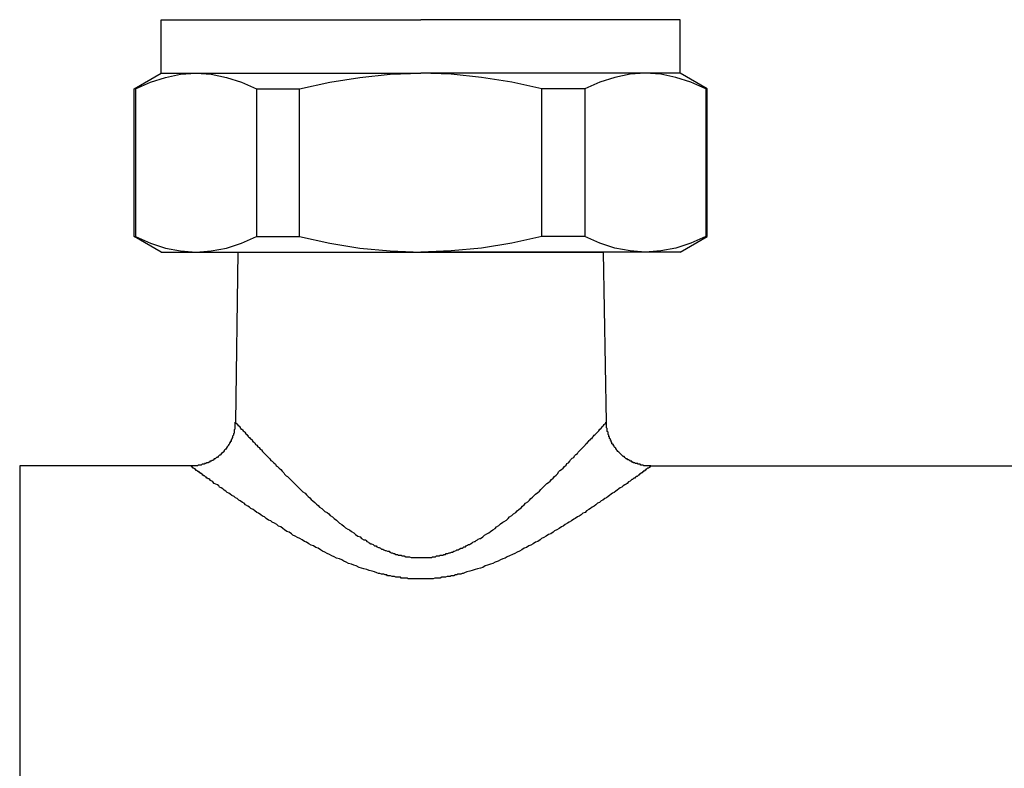
# Model space of a CAD drawing. Extents: x 464 to 2165, y -236 to 253.
# Drawn here: x 2047 to 2103, y -155 to -113 of the extents above; entities that cross this region are included whole.
import ezdxf

# ---------------------------------------------------------------- set-up
doc = ezdxf.new("R2010")
doc.units = 0
doc.layers.get('0').update_dxf_attribs({"linetype": 'CONTINUOUS'})

# ---------------------------------------------------------------- blocks, each defined once
blk = doc.blocks.new('CAL')
at = {"color": 0}
for p, q in [((1904.212, -332.985), (1906.171, -332.985)), ((1904.212, -335.993), (1904.212, -332.985)), ((1906.171, -332.985), (1918.773, -332.985)), ((1931.375, -332.985), (1918.773, -332.985)), ((1933.334, -332.985), (1931.375, -332.985)), ((1933.334, -335.993), (1933.334, -332.985)), ((1902.708, -336.859), (1904.212, -335.993)), ((1903.62, -336.494), (1904.462, -336.221)), ((1904.212, -335.993), (1918.773, -335.993)), ((1904.462, -336.221), (1905.306, -336.039)), ((1905.306, -336.039), (1906.171, -335.993)), ((1906.171, -335.993), (1907.015, -336.039)), ((1907.015, -336.039), (1907.88, -336.221)), ((1907.88, -336.221), (1908.724, -336.494)), ((1913.668, -336.494), (1915.355, -336.221)), ((1915.355, -336.221), (1917.064, -336.039)), ((1917.064, -336.039), (1918.773, -335.993)), ((1920.482, -336.039), (1918.773, -335.993)), ((1933.334, -335.993), (1918.773, -335.993)), ((1922.191, -336.221), (1920.482, -336.039)), ((1923.878, -336.494), (1922.191, -336.221)), ((1929.666, -336.221), (1928.822, -336.494)), ((1930.531, -336.039), (1929.666, -336.221)), ((1931.375, -335.993), (1930.531, -336.039)), ((1932.24, -336.039), (1931.375, -335.993)), ((1933.084, -336.221), (1932.24, -336.039)), ((1933.926, -336.494), (1933.084, -336.221)), ((1934.838, -336.859), (1933.334, -335.993)), ((1902.708, -345.153), (1902.708, -336.859)), ((1902.776, -336.859), (1903.62, -336.494)), ((1902.776, -336.813), (1902.776, -345.153)), ((1908.724, -336.494), (1909.567, -336.859)), ((1909.567, -336.859), (1911.982, -336.859)), ((1909.567, -336.859), (1909.567, -345.153)), ((1911.982, -336.859), (1913.668, -336.494)), ((1911.982, -345.153), (1911.982, -336.859)), ((1925.564, -336.859), (1923.878, -336.494)), ((1927.979, -336.859), (1925.564, -336.859)), ((1925.564, -345.153), (1925.564, -336.859)), ((1928.822, -336.494), (1927.979, -336.859)), ((1927.979, -336.859), (1927.979, -345.153)), ((1934.77, -336.859), (1933.926, -336.494)), ((1934.77, -336.813), (1934.77, -345.153)), ((1934.838, -345.153), (1934.838, -336.859)), ((1904.212, -346.019), (1902.708, -345.153)), ((1902.708, -345.153), (1902.776, -345.153)), ((1902.776, -345.153), (1903.62, -345.518)), ((1908.724, -345.518), (1909.567, -345.153)), ((1909.567, -345.153), (1911.982, -345.153)), ((1911.982, -345.153), (1913.668, -345.518)), ((1925.564, -345.153), (1923.878, -345.518)), ((1927.979, -345.153), (1925.564, -345.153)), ((1928.822, -345.518), (1927.979, -345.153)), ((1933.334, -346.019), (1934.838, -345.153)), ((1934.77, -345.153), (1933.926, -345.518)), ((1934.838, -345.153), (1934.77, -345.153)), ((1903.62, -345.518), (1904.462, -345.791)), ((1907.88, -345.791), (1908.724, -345.518)), ((1913.668, -345.518), (1915.355, -345.791)), ((1923.878, -345.518), (1922.191, -345.791)), ((1929.666, -345.791), (1928.822, -345.518)), ((1933.926, -345.518), (1933.084, -345.791)), ((1904.212, -346.019), (1906.171, -346.019)), ((1904.462, -345.791), (1905.306, -345.951)), ((1905.306, -345.951), (1906.171, -346.019)), ((1906.171, -346.019), (1907.015, -345.951)), ((1906.171, -346.019), (1918.773, -346.019)), ((1907.015, -345.951), (1907.88, -345.791)), ((1915.355, -345.791), (1917.064, -345.951)), ((1917.064, -345.951), (1918.773, -346.019)), ((1920.482, -345.951), (1918.773, -346.019)), ((1931.375, -346.019), (1918.773, -346.019)), ((1922.191, -345.791), (1920.482, -345.951)), ((1930.531, -345.951), (1929.666, -345.791)), ((1931.375, -346.019), (1930.531, -345.951)), ((1932.24, -345.951), (1931.375, -346.019)), ((1933.334, -346.019), (1931.375, -346.019)), ((1933.084, -345.791), (1932.24, -345.951))]:
    blk.add_line(p, q, dxfattribs=at)

msp = doc.modelspace()

# ---------------------------------------------------------------- linework, layer by layer
at = {"color": 0}
for p, q in [((2059.698, -125.68), (2059.57, -135.226)), ((2080.375, -135.226), (2080.204, -125.68)), ((2059.528, -135.226), (2059.528, -135.611)), ((2059.57, -135.226), (2059.57, -135.269)), ((2059.57, -135.269), (2059.613, -135.269)), ((2059.613, -135.269), (2059.613, -135.312)), ((2059.613, -135.312), (2059.657, -135.312)), ((2059.657, -135.312), (2059.657, -135.354)), ((2080.248, -135.354), (2080.29, -135.312)), ((2080.29, -135.312), (2080.333, -135.269)), ((2080.333, -135.269), (2080.333, -135.226)), ((2080.333, -135.226), (2080.375, -135.226)), ((2080.375, -135.526), (2080.375, -135.226)), ((2059.485, -135.825), (2059.442, -135.869)), ((2059.442, -135.869), (2059.442, -135.954)), ((2059.528, -135.611), (2059.485, -135.655)), ((2059.485, -135.655), (2059.485, -135.825)), ((2059.657, -135.354), (2059.698, -135.354)), ((2059.698, -135.354), (2059.698, -135.398)), ((2059.698, -135.398), (2059.742, -135.398)), ((2059.742, -135.398), (2059.742, -135.441)), ((2059.742, -135.441), (2059.785, -135.441)), ((2059.785, -135.441), (2059.785, -135.483)), ((2059.785, -135.483), (2059.828, -135.483)), ((2059.828, -135.483), (2059.828, -135.526)), ((2059.828, -135.526), (2059.87, -135.569)), ((2059.87, -135.569), (2059.87, -135.611)), ((2059.87, -135.611), (2059.913, -135.611)), ((2059.913, -135.611), (2059.956, -135.655)), ((2059.956, -135.655), (2059.998, -135.697)), ((2059.998, -135.697), (2060.041, -135.741)), ((2060.041, -135.741), (2060.084, -135.782)), ((2060.084, -135.782), (2060.128, -135.825)), ((2060.128, -135.825), (2060.128, -135.869)), ((2060.128, -135.869), (2060.169, -135.869)), ((2060.169, -135.869), (2060.169, -135.91)), ((2079.733, -135.91), (2079.776, -135.869)), ((2079.776, -135.869), (2079.82, -135.825)), ((2079.82, -135.825), (2079.862, -135.782)), ((2079.862, -135.782), (2079.905, -135.741)), ((2079.905, -135.741), (2079.947, -135.697)), ((2079.947, -135.697), (2079.991, -135.655)), ((2079.991, -135.655), (2079.991, -135.611)), ((2079.991, -135.611), (2080.032, -135.611)), ((2080.032, -135.611), (2080.032, -135.569)), ((2080.032, -135.569), (2080.076, -135.569)), ((2080.076, -135.569), (2080.076, -135.526)), ((2080.076, -135.526), (2080.119, -135.526)), ((2080.119, -135.483), (2080.163, -135.441)), ((2080.119, -135.526), (2080.119, -135.483)), ((2080.163, -135.441), (2080.204, -135.398)), ((2080.204, -135.398), (2080.248, -135.354)), ((2080.419, -135.569), (2080.375, -135.526)), ((2080.419, -135.741), (2080.419, -135.569)), ((2080.462, -135.782), (2080.419, -135.741)), ((2080.462, -135.91), (2080.462, -135.782)), ((2059.227, -136.425), (2059.185, -136.468)), ((2059.27, -136.382), (2059.227, -136.382)), ((2059.227, -136.382), (2059.227, -136.425)), ((2059.314, -136.297), (2059.27, -136.297)), ((2059.27, -136.297), (2059.27, -136.339)), ((2059.27, -136.339), (2059.27, -136.382)), ((2059.356, -136.168), (2059.314, -136.21)), ((2059.314, -136.21), (2059.314, -136.297)), ((2059.399, -136.082), (2059.356, -136.125)), ((2059.356, -136.125), (2059.356, -136.168)), ((2059.442, -135.954), (2059.399, -135.996)), ((2059.399, -135.996), (2059.399, -136.082)), ((2060.169, -135.91), (2060.213, -135.91)), ((2060.213, -135.91), (2060.213, -135.954)), ((2060.213, -135.954), (2060.255, -135.954)), ((2060.255, -135.954), (2060.255, -135.996)), ((2060.255, -135.996), (2060.298, -136.04)), ((2060.298, -136.04), (2060.34, -136.082)), ((2060.34, -136.082), (2060.384, -136.125)), ((2060.384, -136.125), (2060.427, -136.168)), ((2060.427, -136.168), (2060.469, -136.168)), ((2060.469, -136.168), (2060.469, -136.21)), ((2060.469, -136.21), (2060.512, -136.253)), ((2060.512, -136.253), (2060.512, -136.297)), ((2060.512, -136.297), (2060.556, -136.297)), ((2060.556, -136.297), (2060.598, -136.339)), ((2060.598, -136.339), (2060.641, -136.382)), ((2060.641, -136.382), (2060.683, -136.468)), ((2079.177, -136.511), (2079.22, -136.425)), ((2079.22, -136.425), (2079.305, -136.382)), ((2079.305, -136.339), (2079.349, -136.297)), ((2079.305, -136.382), (2079.305, -136.339)), ((2079.349, -136.297), (2079.392, -136.297)), ((2079.392, -136.253), (2079.434, -136.21)), ((2079.392, -136.297), (2079.392, -136.253)), ((2079.434, -136.21), (2079.477, -136.21)), ((2079.477, -136.168), (2079.52, -136.125)), ((2079.477, -136.21), (2079.477, -136.168)), ((2079.52, -136.125), (2079.562, -136.125)), ((2079.562, -136.125), (2079.562, -136.082)), ((2079.562, -136.082), (2079.605, -136.082)), ((2079.605, -136.04), (2079.648, -135.996)), ((2079.605, -136.082), (2079.605, -136.04)), ((2079.648, -135.996), (2079.692, -135.954)), ((2079.692, -135.954), (2079.733, -135.91)), ((2080.504, -135.954), (2080.462, -135.91)), ((2080.504, -136.04), (2080.504, -135.954)), ((2080.547, -136.04), (2080.504, -136.04)), ((2080.547, -136.125), (2080.547, -136.04)), ((2080.591, -136.168), (2080.547, -136.125)), ((2080.591, -136.253), (2080.591, -136.168)), ((2080.632, -136.253), (2080.591, -136.253)), ((2080.632, -136.339), (2080.632, -136.253)), ((2080.675, -136.339), (2080.632, -136.339)), ((2080.675, -136.425), (2080.675, -136.339)), ((2080.718, -136.425), (2080.675, -136.425)), ((2080.718, -136.468), (2080.718, -136.425)), ((2058.799, -136.98), (2058.758, -136.98)), ((2058.758, -136.98), (2058.758, -137.024)), ((2058.843, -136.939), (2058.799, -136.939)), ((2058.799, -136.939), (2058.799, -136.98)), ((2058.886, -136.895), (2058.843, -136.895)), ((2058.843, -136.895), (2058.843, -136.939)), ((2058.928, -136.853), (2058.886, -136.853)), ((2058.886, -136.853), (2058.886, -136.895)), ((2058.971, -136.768), (2058.928, -136.81)), ((2058.928, -136.81), (2058.928, -136.853)), ((2059.014, -136.724), (2058.971, -136.768)), ((2059.057, -136.681), (2059.014, -136.724)), ((2059.1, -136.64), (2059.057, -136.64)), ((2059.057, -136.64), (2059.057, -136.681)), ((2059.142, -136.553), (2059.1, -136.596)), ((2059.1, -136.596), (2059.1, -136.64)), ((2059.185, -136.511), (2059.142, -136.511)), ((2059.142, -136.511), (2059.142, -136.553)), ((2059.185, -136.468), (2059.185, -136.511)), ((2060.683, -136.468), (2060.768, -136.511)), ((2060.768, -136.511), (2060.812, -136.596)), ((2060.812, -136.596), (2060.899, -136.64)), ((2060.899, -136.64), (2060.94, -136.724)), ((2060.94, -136.724), (2061.026, -136.768)), ((2061.026, -136.768), (2061.068, -136.853)), ((2061.068, -136.853), (2061.154, -136.939)), ((2061.154, -136.939), (2061.198, -136.98)), ((2061.198, -136.98), (2061.283, -137.067)), ((2078.663, -137.024), (2078.749, -136.98)), ((2078.749, -136.98), (2078.793, -136.895)), ((2078.793, -136.895), (2078.877, -136.81)), ((2078.877, -136.81), (2078.921, -136.768)), ((2078.921, -136.768), (2079.006, -136.681)), ((2079.006, -136.681), (2079.049, -136.64)), ((2079.049, -136.64), (2079.134, -136.553)), ((2079.134, -136.553), (2079.177, -136.511)), ((2080.761, -136.468), (2080.718, -136.468)), ((2080.761, -136.553), (2080.761, -136.468)), ((2080.804, -136.553), (2080.761, -136.553)), ((2080.804, -136.596), (2080.804, -136.553)), ((2080.846, -136.64), (2080.804, -136.596)), ((2080.89, -136.681), (2080.846, -136.64)), ((2080.89, -136.724), (2080.89, -136.681)), ((2080.933, -136.724), (2080.89, -136.724)), ((2080.933, -136.768), (2080.933, -136.724)), ((2080.975, -136.81), (2080.933, -136.768)), ((2081.018, -136.853), (2080.975, -136.81)), ((2081.061, -136.895), (2081.018, -136.853)), ((2081.103, -136.939), (2081.061, -136.895)), ((2081.147, -136.98), (2081.103, -136.939)), ((2081.189, -137.024), (2081.147, -136.98)), ((2057.9, -137.539), (2057.815, -137.539)), ((2057.815, -137.539), (2057.815, -137.581)), ((2057.944, -137.495), (2057.9, -137.539)), ((2058.029, -137.495), (2057.944, -137.495)), ((2058.072, -137.452), (2058.029, -137.495)), ((2058.116, -137.452), (2058.072, -137.452)), ((2058.201, -137.41), (2058.116, -137.41)), ((2058.116, -137.41), (2058.116, -137.452)), ((2058.243, -137.367), (2058.201, -137.41)), ((2058.286, -137.367), (2058.243, -137.367)), ((2058.329, -137.323), (2058.286, -137.367)), ((2058.371, -137.281), (2058.329, -137.323)), ((2058.415, -137.281), (2058.371, -137.281)), ((2058.458, -137.238), (2058.415, -137.281)), ((2058.5, -137.196), (2058.458, -137.238)), ((2058.543, -137.196), (2058.5, -137.196)), ((2058.586, -137.152), (2058.543, -137.196)), ((2058.628, -137.111), (2058.586, -137.152)), ((2058.672, -137.067), (2058.628, -137.111)), ((2058.714, -137.067), (2058.672, -137.067)), ((2058.758, -137.024), (2058.714, -137.024)), ((2058.714, -137.024), (2058.714, -137.067)), ((2061.283, -137.067), (2061.326, -137.111)), ((2061.326, -137.111), (2061.411, -137.196)), ((2061.411, -137.196), (2061.497, -137.281)), ((2061.497, -137.281), (2061.54, -137.367)), ((2061.54, -137.367), (2061.626, -137.41)), ((2061.626, -137.41), (2061.711, -137.495)), ((2061.711, -137.495), (2061.797, -137.581)), ((2078.107, -137.623), (2078.15, -137.539)), ((2078.15, -137.539), (2078.235, -137.495)), ((2078.235, -137.495), (2078.321, -137.41)), ((2078.321, -137.41), (2078.364, -137.323)), ((2078.364, -137.323), (2078.45, -137.238)), ((2078.45, -137.238), (2078.535, -137.196)), ((2078.535, -137.196), (2078.578, -137.111)), ((2078.578, -137.111), (2078.663, -137.024)), ((2081.233, -137.067), (2081.189, -137.024)), ((2081.274, -137.111), (2081.233, -137.067)), ((2081.318, -137.152), (2081.274, -137.111)), ((2081.361, -137.152), (2081.318, -137.152)), ((2081.403, -137.196), (2081.361, -137.152)), ((2081.446, -137.238), (2081.403, -137.196)), ((2081.488, -137.281), (2081.446, -137.238)), ((2081.532, -137.281), (2081.488, -137.281)), ((2081.574, -137.323), (2081.532, -137.281)), ((2081.617, -137.323), (2081.574, -137.323)), ((2081.66, -137.367), (2081.617, -137.323)), ((2081.702, -137.367), (2081.66, -137.367)), ((2081.702, -137.41), (2081.702, -137.367)), ((2081.789, -137.41), (2081.702, -137.41)), ((2081.789, -137.452), (2081.789, -137.41)), ((2081.831, -137.452), (2081.789, -137.452)), ((2081.874, -137.452), (2081.831, -137.452)), ((2081.874, -137.495), (2081.874, -137.452)), ((2081.96, -137.495), (2081.874, -137.495)), ((2082.003, -137.539), (2081.96, -137.495)), ((2082.132, -137.539), (2082.003, -137.539)), ((2082.132, -137.581), (2082.132, -137.539)), ((2057.045, -137.666), (2047.455, -137.666)), ((2047.455, -137.666), (2047.455, -162.666)), ((2057.43, -137.666), (2057.045, -137.666)), ((2057.087, -137.709), (2057.045, -137.666)), ((2057.13, -137.709), (2057.087, -137.709)), ((2057.13, -137.751), (2057.13, -137.709)), ((2057.173, -137.751), (2057.13, -137.751)), ((2057.173, -137.794), (2057.173, -137.751)), ((2057.217, -137.794), (2057.173, -137.794)), ((2057.258, -137.838), (2057.217, -137.794)), ((2057.302, -137.838), (2057.258, -137.838)), ((2057.302, -137.881), (2057.302, -137.838)), ((2057.345, -137.881), (2057.302, -137.881)), ((2057.345, -137.923), (2057.345, -137.881)), ((2057.387, -137.923), (2057.345, -137.923)), ((2057.43, -137.966), (2057.387, -137.923)), ((2057.472, -137.623), (2057.43, -137.666)), ((2057.472, -137.966), (2057.43, -137.966)), ((2057.644, -137.623), (2057.472, -137.623)), ((2057.472, -138.009), (2057.472, -137.966)), ((2057.516, -138.009), (2057.472, -138.009)), ((2057.557, -138.051), (2057.516, -138.009)), ((2057.601, -138.051), (2057.557, -138.051)), ((2057.601, -138.094), (2057.601, -138.051)), ((2057.644, -138.094), (2057.601, -138.094)), ((2057.688, -137.581), (2057.644, -137.623)), ((2057.688, -138.137), (2057.644, -138.094)), ((2057.815, -137.581), (2057.688, -137.581)), ((2061.797, -137.581), (2061.839, -137.666)), ((2061.839, -137.666), (2061.925, -137.709)), ((2061.925, -137.709), (2062.01, -137.794)), ((2062.01, -137.794), (2062.097, -137.881)), ((2062.097, -137.881), (2062.182, -137.966)), ((2062.182, -137.966), (2062.268, -138.051)), ((2062.268, -138.051), (2062.31, -138.137)), ((2077.551, -138.181), (2077.636, -138.094)), ((2077.636, -138.094), (2077.679, -138.009)), ((2077.679, -138.009), (2077.764, -137.923)), ((2077.764, -137.923), (2077.85, -137.881)), ((2077.85, -137.881), (2077.936, -137.794)), ((2077.936, -137.794), (2078.022, -137.709)), ((2078.022, -137.709), (2078.107, -137.623)), ((2082.26, -137.581), (2082.132, -137.581)), ((2082.303, -137.623), (2082.26, -137.581)), ((2082.303, -138.094), (2082.26, -138.094)), ((2082.26, -138.094), (2082.26, -138.137)), ((2082.431, -137.623), (2082.303, -137.623)), ((2082.345, -138.051), (2082.303, -138.094)), ((2082.387, -138.051), (2082.345, -138.051)), ((2082.431, -138.009), (2082.387, -138.009)), ((2082.387, -138.009), (2082.387, -138.051)), ((2082.472, -137.666), (2082.431, -137.623)), ((2082.516, -137.966), (2082.431, -137.966)), ((2082.431, -137.966), (2082.431, -138.009)), ((2082.859, -137.666), (2082.472, -137.666)), ((2082.559, -137.923), (2082.516, -137.923)), ((2082.516, -137.923), (2082.516, -137.966)), ((2082.603, -137.881), (2082.559, -137.881)), ((2082.559, -137.881), (2082.559, -137.923)), ((2082.644, -137.838), (2082.603, -137.881)), ((2082.688, -137.794), (2082.644, -137.838)), ((2082.73, -137.794), (2082.688, -137.794)), ((2082.773, -137.751), (2082.73, -137.794)), ((2082.815, -137.751), (2082.773, -137.751)), ((2082.859, -137.709), (2082.815, -137.709)), ((2082.815, -137.709), (2082.815, -137.751)), ((2082.859, -137.666), (2107.047, -137.666)), ((2057.729, -138.181), (2057.688, -138.137)), ((2057.773, -138.181), (2057.729, -138.181)), ((2057.773, -138.222), (2057.773, -138.181)), ((2057.815, -138.222), (2057.773, -138.222)), ((2057.858, -138.266), (2057.815, -138.222)), ((2057.9, -138.309), (2057.858, -138.266)), ((2057.944, -138.309), (2057.9, -138.309)), ((2057.944, -138.351), (2057.944, -138.309)), ((2057.987, -138.351), (2057.944, -138.351)), ((2058.029, -138.394), (2057.987, -138.351)), ((2058.072, -138.394), (2058.029, -138.394)), ((2058.116, -138.437), (2058.072, -138.394)), ((2058.157, -138.48), (2058.116, -138.437)), ((2058.243, -138.522), (2058.157, -138.48)), ((2058.286, -138.565), (2058.243, -138.522)), ((2058.371, -138.652), (2058.286, -138.565)), ((2062.31, -138.137), (2062.396, -138.222)), ((2062.396, -138.222), (2062.481, -138.266)), ((2062.481, -138.266), (2062.567, -138.351)), ((2062.567, -138.351), (2062.653, -138.437)), ((2062.653, -138.437), (2062.739, -138.522)), ((2062.739, -138.522), (2062.824, -138.608)), ((2062.824, -138.608), (2062.909, -138.693)), ((2077.037, -138.652), (2077.122, -138.608)), ((2077.122, -138.608), (2077.208, -138.522)), ((2077.208, -138.522), (2077.293, -138.437)), ((2077.293, -138.437), (2077.38, -138.351)), ((2077.38, -138.351), (2077.465, -138.266)), ((2077.465, -138.266), (2077.551, -138.181)), ((2081.617, -138.565), (2081.532, -138.652)), ((2081.702, -138.522), (2081.617, -138.565)), ((2081.745, -138.48), (2081.702, -138.522)), ((2081.789, -138.437), (2081.745, -138.48)), ((2081.831, -138.437), (2081.789, -138.437)), ((2081.874, -138.394), (2081.831, -138.437)), ((2081.917, -138.351), (2081.874, -138.394)), ((2081.96, -138.351), (2081.917, -138.351)), ((2082.003, -138.309), (2081.96, -138.351)), ((2082.045, -138.266), (2082.003, -138.309)), ((2082.088, -138.266), (2082.045, -138.266)), ((2082.132, -138.222), (2082.088, -138.266)), ((2082.173, -138.181), (2082.132, -138.222)), ((2082.217, -138.181), (2082.173, -138.181)), ((2082.26, -138.137), (2082.217, -138.137)), ((2082.217, -138.137), (2082.217, -138.181)), ((2058.458, -138.693), (2058.371, -138.652)), ((2058.543, -138.737), (2058.458, -138.693)), ((2058.628, -138.779), (2058.543, -138.737)), ((2058.672, -138.865), (2058.628, -138.779)), ((2058.758, -138.908), (2058.672, -138.865)), ((2058.843, -138.951), (2058.758, -138.908)), ((2058.928, -139.036), (2058.843, -138.951)), ((2059.014, -139.08), (2058.928, -139.036)), ((2059.1, -139.165), (2059.014, -139.08)), ((2059.185, -139.207), (2059.1, -139.165)), ((2062.909, -138.693), (2062.996, -138.779)), ((2062.996, -138.779), (2063.081, -138.865)), ((2063.081, -138.865), (2063.167, -138.951)), ((2063.167, -138.951), (2063.252, -139.036)), ((2063.252, -139.036), (2063.339, -139.121)), ((2063.339, -139.121), (2063.466, -139.207)), ((2076.394, -139.251), (2076.522, -139.165)), ((2076.522, -139.165), (2076.609, -139.08)), ((2076.609, -139.08), (2076.694, -138.993)), ((2076.694, -138.993), (2076.78, -138.908)), ((2076.78, -138.908), (2076.865, -138.822)), ((2076.865, -138.822), (2076.952, -138.737)), ((2076.952, -138.737), (2077.037, -138.652)), ((2080.804, -139.165), (2080.718, -139.207)), ((2080.89, -139.08), (2080.804, -139.165)), ((2080.975, -139.036), (2080.89, -139.08)), ((2081.061, -138.951), (2080.975, -139.036)), ((2081.147, -138.908), (2081.061, -138.951)), ((2081.233, -138.865), (2081.147, -138.908)), ((2081.318, -138.779), (2081.233, -138.865)), ((2081.403, -138.737), (2081.318, -138.779)), ((2081.488, -138.693), (2081.403, -138.737)), ((2081.532, -138.652), (2081.488, -138.693)), ((2059.27, -139.251), (2059.185, -139.207)), ((2059.356, -139.336), (2059.27, -139.251)), ((2059.485, -139.379), (2059.356, -139.336)), ((2059.57, -139.464), (2059.485, -139.379)), ((2059.657, -139.507), (2059.57, -139.464)), ((2059.742, -139.592), (2059.657, -139.507)), ((2059.828, -139.636), (2059.742, -139.592)), ((2059.956, -139.722), (2059.828, -139.636)), ((2060.041, -139.763), (2059.956, -139.722)), ((2063.466, -139.207), (2063.551, -139.293)), ((2063.551, -139.293), (2063.638, -139.379)), ((2063.638, -139.379), (2063.723, -139.464)), ((2063.723, -139.464), (2063.809, -139.55)), ((2063.809, -139.55), (2063.894, -139.636)), ((2063.894, -139.636), (2064.022, -139.722)), ((2064.022, -139.722), (2064.109, -139.807)), ((2075.839, -139.763), (2075.966, -139.678)), ((2075.966, -139.678), (2076.051, -139.592)), ((2076.051, -139.592), (2076.138, -139.507)), ((2076.138, -139.507), (2076.223, -139.42)), ((2076.223, -139.42), (2076.309, -139.336)), ((2076.309, -139.336), (2076.394, -139.251)), ((2079.991, -139.722), (2079.862, -139.763)), ((2080.076, -139.636), (2079.991, -139.722)), ((2080.163, -139.592), (2080.076, -139.636)), ((2080.29, -139.507), (2080.163, -139.592)), ((2080.375, -139.464), (2080.29, -139.507)), ((2080.462, -139.379), (2080.375, -139.464)), ((2080.547, -139.336), (2080.462, -139.379)), ((2080.632, -139.251), (2080.547, -139.336)), ((2080.718, -139.207), (2080.632, -139.251)), ((2060.128, -139.85), (2060.041, -139.763)), ((2060.255, -139.935), (2060.128, -139.85)), ((2060.34, -139.979), (2060.255, -139.935)), ((2060.427, -140.064), (2060.34, -139.979)), ((2060.556, -140.106), (2060.427, -140.064)), ((2060.641, -140.191), (2060.556, -140.106)), ((2060.768, -140.278), (2060.641, -140.191)), ((2060.855, -140.321), (2060.768, -140.278)), ((2064.109, -139.807), (2064.194, -139.892)), ((2064.194, -139.892), (2064.279, -139.979)), ((2064.279, -139.979), (2064.409, -140.064)), ((2064.409, -140.064), (2064.494, -140.15)), ((2064.494, -140.15), (2064.578, -140.235)), ((2064.578, -140.235), (2064.708, -140.278)), ((2064.708, -140.278), (2064.793, -140.363)), ((2075.153, -140.363), (2075.28, -140.278)), ((2075.28, -140.278), (2075.367, -140.191)), ((2075.367, -140.191), (2075.452, -140.106)), ((2075.452, -140.106), (2075.582, -140.021)), ((2075.582, -140.021), (2075.667, -139.935)), ((2075.667, -139.935), (2075.752, -139.85)), ((2075.752, -139.85), (2075.839, -139.763)), ((2079.177, -140.278), (2079.049, -140.321)), ((2079.262, -140.191), (2079.177, -140.278)), ((2079.392, -140.106), (2079.262, -140.191)), ((2079.477, -140.064), (2079.392, -140.106)), ((2079.562, -139.979), (2079.477, -140.064)), ((2079.692, -139.935), (2079.562, -139.979)), ((2079.776, -139.85), (2079.692, -139.935)), ((2079.862, -139.763), (2079.776, -139.85)), ((2060.983, -140.406), (2060.855, -140.321)), ((2061.068, -140.491), (2060.983, -140.406)), ((2061.198, -140.534), (2061.068, -140.491)), ((2061.283, -140.621), (2061.198, -140.534)), ((2061.411, -140.706), (2061.283, -140.621)), ((2061.54, -140.749), (2061.411, -140.706)), ((2061.626, -140.834), (2061.54, -140.749)), ((2061.754, -140.877), (2061.626, -140.834)), ((2064.793, -140.363), (2064.88, -140.449)), ((2064.88, -140.449), (2065.007, -140.534)), ((2065.007, -140.534), (2065.093, -140.621)), ((2065.093, -140.621), (2065.221, -140.706)), ((2065.221, -140.706), (2065.308, -140.792)), ((2065.308, -140.792), (2065.392, -140.877)), ((2074.425, -140.92), (2074.553, -140.834)), ((2074.553, -140.834), (2074.639, -140.792)), ((2074.639, -140.792), (2074.768, -140.706)), ((2074.768, -140.706), (2074.853, -140.621)), ((2074.853, -140.621), (2074.94, -140.534)), ((2074.94, -140.534), (2075.067, -140.449)), ((2075.067, -140.449), (2075.153, -140.363)), ((2078.278, -140.834), (2078.192, -140.877)), ((2078.406, -140.749), (2078.278, -140.834)), ((2078.535, -140.662), (2078.406, -140.749)), ((2078.621, -140.621), (2078.535, -140.662)), ((2078.749, -140.534), (2078.621, -140.621)), ((2078.834, -140.491), (2078.749, -140.534)), ((2078.962, -140.406), (2078.834, -140.491)), ((2079.049, -140.321), (2078.962, -140.406)), ((2061.882, -140.962), (2061.754, -140.877)), ((2061.968, -141.049), (2061.882, -140.962)), ((2062.097, -141.092), (2061.968, -141.049)), ((2062.224, -141.177), (2062.097, -141.092)), ((2062.31, -141.262), (2062.224, -141.177)), ((2062.438, -141.348), (2062.31, -141.262)), ((2062.567, -141.391), (2062.438, -141.348)), ((2062.696, -141.476), (2062.567, -141.391)), ((2065.392, -140.877), (2065.521, -140.962)), ((2065.521, -140.962), (2065.648, -141.049)), ((2065.648, -141.049), (2065.735, -141.134)), ((2065.735, -141.134), (2065.864, -141.219)), ((2065.864, -141.219), (2065.95, -141.262)), ((2065.95, -141.262), (2066.078, -141.348)), ((2066.078, -141.348), (2066.207, -141.433)), ((2073.783, -141.433), (2073.869, -141.348)), ((2073.869, -141.348), (2073.997, -141.262)), ((2073.997, -141.262), (2074.126, -141.177)), ((2074.126, -141.177), (2074.211, -141.092)), ((2074.211, -141.092), (2074.34, -141.005)), ((2074.34, -141.005), (2074.425, -140.92)), ((2077.38, -141.391), (2077.251, -141.476)), ((2077.465, -141.304), (2077.38, -141.391)), ((2077.593, -141.262), (2077.465, -141.304)), ((2077.723, -141.177), (2077.593, -141.262)), ((2077.85, -141.092), (2077.723, -141.177)), ((2077.936, -141.049), (2077.85, -141.092)), ((2078.063, -140.962), (2077.936, -141.049)), ((2078.192, -140.877), (2078.063, -140.962)), ((2062.78, -141.561), (2062.696, -141.476)), ((2062.909, -141.605), (2062.78, -141.561)), ((2063.038, -141.691), (2062.909, -141.605)), ((2063.167, -141.733), (2063.038, -141.691)), ((2063.295, -141.819), (2063.167, -141.733)), ((2063.424, -141.904), (2063.295, -141.819)), ((2063.551, -141.948), (2063.424, -141.904)), ((2063.679, -142.033), (2063.551, -141.948)), ((2066.207, -141.433), (2066.291, -141.52)), ((2066.291, -141.52), (2066.419, -141.605)), ((2066.419, -141.605), (2066.549, -141.647)), ((2066.549, -141.647), (2066.634, -141.733)), ((2066.634, -141.733), (2066.762, -141.819)), ((2066.762, -141.819), (2066.849, -141.819)), ((2066.849, -141.819), (2066.89, -141.863)), ((2066.89, -141.863), (2066.934, -141.904)), ((2066.934, -141.904), (2067.02, -141.948)), ((2067.02, -141.948), (2067.062, -141.99)), ((2072.84, -141.99), (2072.884, -141.948)), ((2072.884, -141.948), (2072.971, -141.904)), ((2072.971, -141.904), (2073.012, -141.904)), ((2073.012, -141.904), (2073.056, -141.863)), ((2073.056, -141.863), (2073.141, -141.819)), ((2073.141, -141.819), (2073.183, -141.776)), ((2073.183, -141.776), (2073.27, -141.733)), ((2073.27, -141.733), (2073.312, -141.733)), ((2073.312, -141.733), (2073.441, -141.647)), ((2073.441, -141.647), (2073.526, -141.561)), ((2073.526, -141.561), (2073.654, -141.476)), ((2073.654, -141.476), (2073.783, -141.433)), ((2076.394, -141.948), (2076.266, -142.033)), ((2076.522, -141.904), (2076.394, -141.948)), ((2076.652, -141.819), (2076.522, -141.904)), ((2076.737, -141.733), (2076.652, -141.819)), ((2076.865, -141.691), (2076.737, -141.733)), ((2076.994, -141.605), (2076.865, -141.691)), ((2077.122, -141.52), (2076.994, -141.605)), ((2077.251, -141.476), (2077.122, -141.52)), ((2063.809, -142.118), (2063.679, -142.033)), ((2063.937, -142.162), (2063.809, -142.118)), ((2064.066, -142.247), (2063.937, -142.162)), ((2064.194, -142.29), (2064.066, -142.247)), ((2064.322, -142.375), (2064.194, -142.29)), ((2064.45, -142.461), (2064.322, -142.375)), ((2064.578, -142.504), (2064.45, -142.461)), ((2064.708, -142.59), (2064.578, -142.504)), ((2067.062, -141.99), (2067.148, -142.033)), ((2067.148, -142.033), (2067.189, -142.033)), ((2067.189, -142.033), (2067.276, -142.076)), ((2067.276, -142.076), (2067.32, -142.118)), ((2067.32, -142.118), (2067.361, -142.162)), ((2067.361, -142.162), (2067.447, -142.162)), ((2067.447, -142.162), (2067.49, -142.203)), ((2067.49, -142.203), (2067.576, -142.247)), ((2067.576, -142.247), (2067.619, -142.247)), ((2067.619, -142.247), (2067.704, -142.29)), ((2067.704, -142.29), (2067.748, -142.332)), ((2067.748, -142.332), (2067.833, -142.332)), ((2067.833, -142.332), (2067.875, -142.375)), ((2067.875, -142.375), (2067.961, -142.418)), ((2067.961, -142.418), (2068.004, -142.418)), ((2068.004, -142.418), (2068.091, -142.461)), ((2068.091, -142.461), (2068.175, -142.461)), ((2068.175, -142.461), (2068.218, -142.504)), ((2068.218, -142.504), (2068.304, -142.546)), ((2071.601, -142.546), (2071.685, -142.504)), ((2071.685, -142.504), (2071.729, -142.504)), ((2071.729, -142.504), (2071.814, -142.461)), ((2071.814, -142.461), (2071.856, -142.461)), ((2071.856, -142.461), (2071.942, -142.418)), ((2071.942, -142.418), (2071.985, -142.375)), ((2071.985, -142.375), (2072.07, -142.375)), ((2072.07, -142.375), (2072.113, -142.332)), ((2072.113, -142.332), (2072.199, -142.29)), ((2072.199, -142.29), (2072.285, -142.29)), ((2072.285, -142.29), (2072.328, -142.247)), ((2072.328, -142.247), (2072.371, -142.203)), ((2072.371, -142.203), (2072.456, -142.203)), ((2072.456, -142.203), (2072.5, -142.162)), ((2072.5, -142.162), (2072.584, -142.118)), ((2072.584, -142.118), (2072.628, -142.076)), ((2072.628, -142.076), (2072.713, -142.076)), ((2072.713, -142.076), (2072.755, -142.033)), ((2072.755, -142.033), (2072.84, -141.99)), ((2075.367, -142.504), (2075.239, -142.59)), ((2075.496, -142.461), (2075.367, -142.504)), ((2075.623, -142.375), (2075.496, -142.461)), ((2075.752, -142.29), (2075.623, -142.375)), ((2075.881, -142.247), (2075.752, -142.29)), ((2076.01, -142.162), (2075.881, -142.247)), ((2076.138, -142.118), (2076.01, -142.162)), ((2076.266, -142.033), (2076.138, -142.118)), ((2064.836, -142.631), (2064.708, -142.59)), ((2064.965, -142.718), (2064.836, -142.631)), ((2065.093, -142.761), (2064.965, -142.718)), ((2065.221, -142.847), (2065.093, -142.761)), ((2065.392, -142.889), (2065.221, -142.847)), ((2065.521, -142.933), (2065.392, -142.889)), ((2065.648, -143.017), (2065.521, -142.933)), ((2065.778, -143.061), (2065.648, -143.017)), ((2065.906, -143.146), (2065.778, -143.061)), ((2068.304, -142.546), (2068.346, -142.546)), ((2068.346, -142.546), (2068.431, -142.59)), ((2068.431, -142.59), (2068.475, -142.59)), ((2068.475, -142.59), (2068.56, -142.631)), ((2068.56, -142.631), (2068.646, -142.631)), ((2068.646, -142.631), (2068.689, -142.675)), ((2068.689, -142.675), (2068.859, -142.675)), ((2068.859, -142.675), (2068.903, -142.718)), ((2068.903, -142.718), (2069.031, -142.718)), ((2069.031, -142.718), (2069.117, -142.761)), ((2069.117, -142.761), (2069.33, -142.761)), ((2069.33, -142.761), (2069.417, -142.803)), ((2069.417, -142.803), (2070.572, -142.803)), ((2070.572, -142.803), (2070.616, -142.761)), ((2070.616, -142.761), (2070.786, -142.761)), ((2070.786, -142.761), (2070.83, -142.718)), ((2070.83, -142.718), (2071, -142.718)), ((2071, -142.718), (2071.043, -142.675)), ((2071.043, -142.675), (2071.214, -142.675)), ((2071.214, -142.675), (2071.258, -142.631)), ((2071.258, -142.631), (2071.343, -142.631)), ((2071.343, -142.631), (2071.386, -142.59)), ((2071.386, -142.59), (2071.471, -142.59)), ((2071.471, -142.59), (2071.557, -142.546)), ((2071.557, -142.546), (2071.601, -142.546)), ((2074.126, -143.061), (2073.997, -143.146)), ((2074.297, -143.017), (2074.126, -143.061)), ((2074.425, -142.933), (2074.297, -143.017)), ((2074.553, -142.889), (2074.425, -142.933)), ((2074.682, -142.847), (2074.553, -142.889)), ((2074.811, -142.761), (2074.682, -142.847)), ((2074.94, -142.718), (2074.811, -142.761)), ((2075.111, -142.631), (2074.94, -142.718)), ((2075.239, -142.59), (2075.111, -142.631)), ((2066.078, -143.189), (2065.906, -143.146)), ((2066.207, -143.232), (2066.078, -143.189)), ((2066.334, -143.274), (2066.207, -143.232)), ((2066.506, -143.36), (2066.334, -143.274)), ((2066.634, -143.402), (2066.506, -143.36)), ((2066.762, -143.445), (2066.634, -143.402)), ((2066.934, -143.489), (2066.762, -143.445)), ((2067.062, -143.532), (2066.934, -143.489)), ((2067.233, -143.574), (2067.062, -143.532)), ((2067.361, -143.617), (2067.233, -143.574)), ((2067.49, -143.66), (2067.361, -143.617)), ((2072.541, -143.617), (2072.413, -143.66)), ((2072.713, -143.574), (2072.541, -143.617)), ((2072.84, -143.532), (2072.713, -143.574)), ((2073.012, -143.489), (2072.84, -143.532)), ((2073.141, -143.445), (2073.012, -143.489)), ((2073.312, -143.402), (2073.141, -143.445)), ((2073.441, -143.36), (2073.312, -143.402)), ((2073.569, -143.274), (2073.441, -143.36)), ((2073.698, -143.232), (2073.569, -143.274)), ((2073.869, -143.189), (2073.698, -143.232)), ((2073.997, -143.146), (2073.869, -143.189)), ((2067.576, -143.702), (2067.49, -143.66)), ((2067.661, -143.702), (2067.576, -143.702)), ((2067.748, -143.745), (2067.661, -143.702)), ((2067.875, -143.745), (2067.748, -143.745)), ((2067.961, -143.788), (2067.875, -143.745)), ((2068.047, -143.788), (2067.961, -143.788)), ((2068.091, -143.832), (2068.047, -143.788)), ((2068.26, -143.832), (2068.091, -143.832)), ((2068.346, -143.873), (2068.26, -143.832)), ((2068.475, -143.873), (2068.346, -143.873)), ((2068.56, -143.916), (2068.475, -143.873)), ((2068.818, -143.916), (2068.56, -143.916)), ((2068.859, -143.96), (2068.818, -143.916)), ((2069.202, -143.96), (2068.859, -143.96)), ((2069.245, -144.002), (2069.202, -143.96)), ((2070.658, -144.002), (2069.245, -144.002)), ((2070.743, -143.96), (2070.658, -144.002)), ((2071.043, -143.96), (2070.743, -143.96)), ((2071.129, -143.916), (2071.043, -143.96)), ((2071.343, -143.916), (2071.129, -143.916)), ((2071.429, -143.873), (2071.343, -143.916)), ((2071.601, -143.873), (2071.429, -143.873)), ((2071.642, -143.832), (2071.601, -143.873)), ((2071.814, -143.832), (2071.642, -143.832)), ((2071.9, -143.788), (2071.814, -143.832)), ((2071.985, -143.788), (2071.9, -143.788)), ((2072.028, -143.745), (2071.985, -143.788)), ((2072.199, -143.745), (2072.028, -143.745)), ((2072.285, -143.702), (2072.199, -143.745)), ((2072.328, -143.702), (2072.285, -143.702)), ((2072.413, -143.66), (2072.328, -143.702))]:
    msp.add_line(p, q, dxfattribs=at)
msp.add_line((2059.698, -125.68), (2080.204, -125.68))

# ---------------------------------------------------------------- block references
msp.add_blockref('CAL', (151.178, 220.34))

doc.saveas('drawing.dxf')
